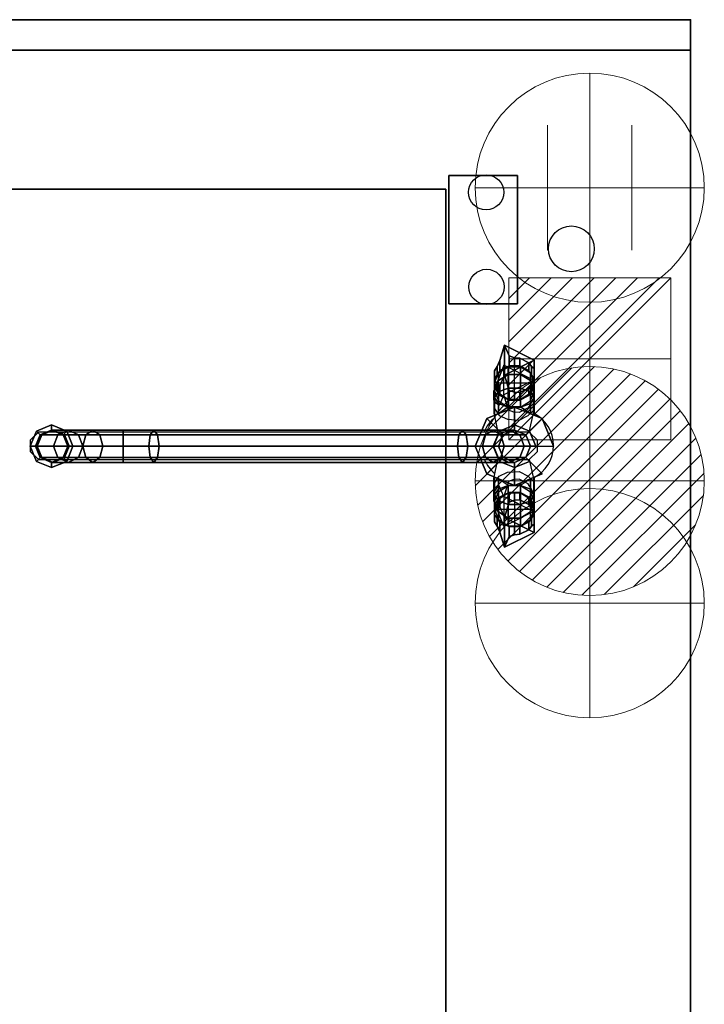
# Model space of a CAD drawing. Extents: x 0 to 1409, y -1250 to 1.
# Drawn here: x 961 to 1409, y -645 to 0 of the extents above; entities that cross this region are included whole.
import ezdxf

# ---------------------------------------------------------------- set-up
doc = ezdxf.new("R2010")
doc.units = 0
doc.header["$LTSCALE"] = 10
doc.header["$MEASUREMENT"] = 0
doc.header["$PDSIZE"] = 25
doc.linetypes.add('HIDDEN2', pattern=[0.1875, 0.125, -0.0625])
doc.layers.get('0').update_dxf_attribs({"linetype": 'CONTINUOUS'})
for name, color, linetype in [('IQ_200_2D', 1, 'CONTINUOUS'), ('IQ_200_3D', 1, 'CONTINUOUS'), ('IQ_204_2D', 7, 'CONTINUOUS'), ('IQ_INS_3D', 3, 'CONTINUOUS'), ('IQ_PLATE_2D', 30, 'CONTINUOUS')]:
    doc.layers.add(name, color=color, linetype=linetype)
for name, color, linetype, lineweight in [('IQ_CON_COLDWATER_INT', 6, 'CONTINUOUS', 15), ('IQ_CON_CONNECTION_INT', 6, 'CONTINUOUS', 15), ('IQ_CON_ELECTRICITY_INT', 6, 'CONTINUOUS', 15), ('IQ_CON_HOTWATER_INT', 6, 'CONTINUOUS', 15)]:
    doc.layers.add(name, color=color, linetype=linetype, lineweight=lineweight)

# ---------------------------------------------------------------- blocks, each defined once
blk = doc.blocks.new('*X0')
at = {"color": 0}
for p, q in [((134.076, 2208.727), (141.893, 2216.545)), ((134.162, 2210.227), (140.393, 2216.459)), ((134.237, 2207.474), (143.147, 2216.384)), ((134.56, 2206.383), (144.238, 2216.061)), ((134.798, 2212.278), (138.342, 2215.822)), ((135.008, 2205.417), (145.203, 2215.612)), ((135.564, 2204.558), (146.062, 2215.057)), ((136.217, 2203.797), (146.823, 2214.403)), ((136.965, 2203.131), (147.489, 2213.655)), ((137.81, 2202.562), (148.059, 2212.811)), ((138.76, 2202.097), (148.523, 2211.861)), ((139.832, 2201.755), (148.865, 2210.788)), ((141.06, 2201.569), (149.052, 2209.561)), ((142.517, 2201.612), (149.009, 2208.104)), ((144.444, 2202.124), (148.496, 2206.177))]:
    blk.add_line(p, q, dxfattribs=at)
blk = doc.blocks.new('hotwater')
for p, q in [((0, 0, -3), (0, 0, -3)), ((3, 0), (3, 0))]:
    blk.add_line(p, q)
blk.add_circle((0, 0), 3)
at = {"extrusion": (-1, 0, 0)}
blk.add_circle((0, 0), 3, dxfattribs=at)
at = {"extrusion": (0, -1, 0)}
blk.add_circle((0, 0), 3, dxfattribs=at)
blk.add_point((0, 0))
blk.add_point((0, 0))
at = {"xscale": 0.4000000000000909, "yscale": 0.4000000000000909, "zscale": 0.4000000000000909}
blk.add_blockref('*X0', (-56.628, -883.621), dxfattribs=at)
at = {"extrusion": (-1, 0, 0), "xscale": 0.3999999999999773, "yscale": 0.3999999999999773, "zscale": 0.3999999999999773}
blk.add_blockref('*X0', (-56.628, -883.621), dxfattribs=at)
at = {"extrusion": (0, -1, 0), "xscale": 0.4000000000000909, "yscale": 0.4000000000000909, "zscale": 0.4000000000000909}
blk.add_blockref('*X0', (-56.628, -883.621), dxfattribs=at)
blk = doc.blocks.new('coldwater')
blk.add_circle((0, 0), 3)
at = {"extrusion": (-1, 0, 0)}
blk.add_circle((0, 0), 3, dxfattribs=at)
at = {"extrusion": (0, -1, 0)}
blk.add_circle((0, 0), 3, dxfattribs=at)
blk = doc.blocks.new('*X3')
at = {"color": 0}
for p, q in [((286.774344, 2204.447934), (296.618251, 2214.291842)), ((286.774344, 2205.862148), (295.204037, 2214.291842)), ((286.774344, 2207.276361), (293.789824, 2214.291842)), ((286.774344, 2208.690575), (292.37561, 2214.291842)), ((286.774344, 2210.104788), (290.961397, 2214.291842)), ((286.774344, 2211.519002), (289.547183, 2214.291842)), ((286.774344, 2212.933216), (288.13297, 2214.291842))]:
    blk.add_line(p, q, dxfattribs=at)
blk = doc.blocks.new('electricity')
for p, q in [((2.121, 2.121), (-2.121, 2.121)), ((-2.121, 2.121), (-2.121, -2.121)), ((-2.121, -2.121), (2.121, 2.121)), ((2.121, -2.121), (2.121, 2.121)), ((-2.121, -2.121), (2.121, -2.121))]:
    blk.add_line(p, q)
at = {"extrusion": (-1, 0, 0)}
for p, q in [((0, -2.121, 2.121), (0, 2.121, 2.121)), ((0, 2.121, -2.121), (0, -2.121, -2.121)), ((0, 2.121, 2.121), (0, 2.121, -2.121)), ((0, 2.121, -2.121), (0, -2.121, 2.121)), ((0, -2.121, -2.121), (0, -2.121, 2.121))]:
    blk.add_line(p, q, dxfattribs=at)
at = {"extrusion": (0, -1, 0)}
for p, q in [((2.121, 0, 2.121), (-2.121, 0, 2.121)), ((-2.121, 0, -2.121), (2.121, 0, -2.121)), ((-2.121, 0, 2.121), (-2.121, 0, -2.121)), ((-2.121, 0, -2.121), (2.121, 0, 2.121)), ((2.121, 0, -2.121), (2.121, 0, 2.121))]:
    blk.add_line(p, q, dxfattribs=at)
at = {"xscale": 0.4000000000000909, "yscale": 0.4000000000000909, "zscale": 0.4000000000000909}
blk.add_blockref('*X3', (-116.831, -883.595), dxfattribs=at)
at = {"extrusion": (-1, 0, 0), "xscale": 0.3999999999999773, "yscale": 0.3999999999999773, "zscale": 0.3999999999999773}
blk.add_blockref('*X3', (-116.831, -883.595), dxfattribs=at)
at = {"extrusion": (0, -1, 0), "xscale": 0.4000000000000909, "yscale": 0.4000000000000909, "zscale": 0.4000000000000909}
blk.add_blockref('*X3', (-116.831, -883.595), dxfattribs=at)
blk = doc.blocks.new('connection')
for p, q in [((-1.106, 1.636), (-1.106, -1.636)), ((1.106, 1.636), (1.106, -1.636)), ((-1.106, 0), (1.106, 0))]:
    blk.add_line(p, q)
at = {"extrusion": (-1, 0, 0)}
for p, q in [((0, 1.106, 1.636), (0, 1.106, -1.636)), ((0, 1.106), (0, -1.106)), ((0, -1.106, 1.636), (0, -1.106, -1.636))]:
    blk.add_line(p, q, dxfattribs=at)
at = {"extrusion": (0, -1, 0)}
for p, q in [((-1.106, 0, 1.636), (-1.106, 0, -1.636)), ((-1.106, 0), (1.106, 0)), ((1.106, 0, 1.636), (1.106, 0, -1.636))]:
    blk.add_line(p, q, dxfattribs=at)
blk.add_circle((0, 0), 3)
at = {"extrusion": (-1, 0, 0)}
blk.add_circle((0, 0), 3, dxfattribs=at)
at = {"extrusion": (0, -1, 0)}
blk.add_circle((0, 0), 3, dxfattribs=at)

msp = doc.modelspace()

# ---------------------------------------------------------------- linework, layer by layer
at = {"layer": 'IQ_200_2D'}
for p, q in [((1400, 0), (0, 0)), ((1400, -900), (1400, 0))]:
    msp.add_line(p, q, dxfattribs=at)
at = {"layer": 'IQ_200_3D', "extrusion": (-8.6333e-08, 0.5, 0.866025)}
for p, q in [((1288.22, -226.63, 964.11), (1281.25, -226.63, 964.11)), ((1297.74, -237.89, 970.61), (1271.74, -237.89, 970.61)), ((1271.74, -240.91, 972.35), (1275.22, -246.13, 975.37)), ((1294.25, -246.13, 975.37), (1297.74, -240.91, 972.35))]:
    msp.add_line(p, q, dxfattribs=at)
at = {"layer": 'IQ_200_3D', "extrusion": (8.6333e-08, -0.5, 0.866025)}
for p, q in [((1271.74, -317.64, 972.35), (1275.22, -312.42, 975.37)), ((1294.25, -312.42, 975.37), (1297.74, -317.64, 972.35)), ((1297.74, -320.66, 970.61), (1271.74, -320.66, 970.61)), ((1288.22, -331.92, 964.11), (1281.25, -331.92, 964.11))]:
    msp.add_line(p, q, dxfattribs=at)
at = {"layer": 'IQ_200_3D', "extrusion": (-1.72666e-07, 1, 0), "elevation": -279.28}
msp.add_lwpolyline([(-981.83, 1128.48), (-981.83, 1156.48), (-982.79, 1176.07), (-992.62, 1193.48), (-1008.75, 1205.75), (-1028.74, 1210.97), (-1048.73, 1208.02), (-1250.81, 1104.96), (-1270.88, 1093.13), (-1281.1, 1075.64), (-1284.74, 1056.34), (-1284.74, 1036.59), (-1284.74, 1009.47), (-1284.74, 900.07)], dxfattribs=at)
at = {"layer": 'IQ_200_3D'}
for points in [[(1284.74, -248.6, 976.79), (1284.74, -227.19, 964.43)], [(1295.26, -279.28, 1036.48), (1298.7, -279.28, 1030.49), (1298.7, -279.28, 1010.49), (1295.26, -279.28, 1004.49), (1310.39, -279.28, 973.07), (1310.39, -279.28, 900.07)], [(1284.74, -309.95, 976.79), (1284.74, -331.37, 964.43)]]:
    msp.add_polyline3d(points, dxfattribs=at)
for points in [[(0, 0, 900), (0, 0, 860), (1400, 0, 860), (1400, 0, 900)], [(0, -900, 900), (1400, -900, 900), (1400, 0, 900), (0, 0, 900)], [(1400, -900, 900), (1400, -900, 860), (1400, 0, 860), (1400, 0, 900)], [(0, -20, 200), (1400, -20, 200), (1400, -20, 860), (0, -20, 860)], [(1400, -880, 200), (1400, -20, 200), (1400, -20, 860), (1400, -880, 860)], [(1241.72, -186.01, 1012.5), (1241.72, -102.01, 1012.5), (1286.72, -102.01, 1012.5), (1286.72, -186.01, 1012.5)], [(67.12, -110.9, 900), (67.12, -900, 900), (1239.92, -900, 900), (1239.92, -110.9, 900)], [(1239.92, -110.9, 1043.12), (1239.92, -900, 1043.12), (67.12, -900, 1043.12), (67.12, -110.9, 1043.12)], [(1239.92, -110.9, 1043.12), (1239.92, -110.9, 900), (67.12, -110.9, 900), (67.12, -110.9, 1043.12)], [(1239.92, -110.9, 900), (1239.92, -900, 900), (1239.92, -900, 1043.12), (1239.92, -110.9, 1043.12)], [(1278.24, -232.64, 1002.22), (1297.74, -222.89, 996.59), (1278.24, -213.14, 990.96)], [(1275.22, -229.65, 965.85), (1273.48, -232.26, 967.36), (1273.48, -227.01, 976.45), (1275.22, -223.15, 977.11)], [(1284.74, -221.38, 973.2), (1284.74, -226.63, 964.11), (1281.25, -226.63, 964.11), (1281.25, -220.13, 975.37)], [(1288.22, -221.63, 972.77), (1288.22, -226.63, 964.11), (1284.74, -226.63, 964.11), (1284.74, -221.38, 973.2)], [(1294.25, -229.65, 965.85), (1288.22, -226.63, 964.11), (1288.22, -221.63, 972.77), (1294.25, -224.65, 974.51)], [(1296, -232.26, 967.36), (1294.25, -229.65, 965.85), (1294.25, -224.65, 974.51), (1296, -227.01, 976.45)], [(1273.48, -232.26, 967.36), (1271.74, -234.88, 968.87), (1271.74, -229.88, 977.53), (1273.48, -227.01, 976.45)], [(1271.74, -234.88, 968.87), (1271.74, -240.91, 972.35), (1271.74, -235.91, 981.01), (1271.74, -229.88, 977.53)], [(1274.22, -236.28, 958.13), (1271.74, -242.89, 961.95), (1271.74, -237.89, 970.61), (1274.22, -231.28, 966.79)], [(1280.72, -232.19, 955.77), (1274.22, -236.28, 958.13), (1274.22, -231.28, 966.79), (1280.72, -227.19, 964.43)], [(1288.76, -232.19, 955.77), (1280.72, -232.19, 955.77), (1280.72, -227.19, 964.43), (1288.76, -227.19, 964.43)], [(1295.26, -236.28, 958.13), (1288.76, -232.19, 955.77), (1288.76, -227.19, 964.43), (1295.26, -231.28, 966.79)], [(1297.74, -242.89, 961.95), (1295.26, -236.28, 958.13), (1295.26, -231.28, 966.79), (1297.74, -237.89, 970.61)], [(1297.74, -234.88, 968.87), (1296, -232.26, 967.36), (1296, -227.01, 976.45), (1297.74, -228.38, 980.12)], [(1271.74, -235.91, 981.01), (1271.74, -240.91, 972.35), (1273.48, -243.52, 973.86), (1273.48, -238.27, 982.95)], [(1271.74, -247.42, 957.4), (1274.22, -243.59, 950.79), (1274.22, -236.28, 958.12), (1271.74, -242.9, 961.93)], [(1271.74, -242.89, 961.95), (1274.22, -249.51, 965.77), (1274.22, -244.51, 974.43), (1271.74, -237.89, 970.61)], [(1273.48, -238.27, 982.95), (1273.48, -243.52, 973.86), (1275.22, -246.13, 975.37), (1275.22, -239.63, 986.62)], [(1280.72, -241.22, 946.7), (1274.22, -243.59, 950.79), (1274.22, -236.28, 958.12), (1280.72, -232.19, 955.77)], [(1288.76, -241.22, 946.7), (1280.72, -241.22, 946.7), (1280.72, -232.19, 955.77), (1288.76, -232.19, 955.77)], [(1295.26, -243.59, 950.79), (1288.76, -241.22, 946.7), (1288.76, -232.19, 955.77), (1295.26, -236.28, 958.12)], [(1294.25, -241.13, 984.03), (1294.25, -246.13, 975.37), (1296, -243.52, 973.86), (1296, -238.27, 982.95)], [(1297.74, -247.42, 957.4), (1297.74, -242.9, 961.93), (1295.26, -236.28, 958.12), (1295.26, -243.59, 950.79)], [(1295.26, -249.51, 965.77), (1297.74, -242.89, 961.95), (1297.74, -237.89, 970.61), (1295.26, -244.51, 974.43)], [(1296, -238.27, 982.95), (1296, -243.52, 973.86), (1297.74, -240.91, 972.35), (1297.74, -234.41, 983.61)], [(1274.22, -251.25, 964.02), (1271.74, -247.42, 957.4), (1271.74, -242.9, 961.93), (1274.22, -249.52, 965.75)], [(1271.74, -259.01, 955.74), (1274.22, -257.94, 948.1), (1274.22, -243.57, 950.8), (1271.74, -247.41, 957.41)], [(1280.72, -253.55, 943.37), (1274.22, -257.94, 948.1), (1274.22, -243.57, 950.8), (1280.72, -241.2, 946.72)], [(1274.22, -249.51, 965.77), (1280.72, -253.6, 968.13), (1280.72, -248.6, 976.79), (1274.22, -244.51, 974.43)], [(1288.76, -253.55, 943.37), (1280.72, -253.55, 943.37), (1280.72, -241.2, 946.72), (1288.76, -241.2, 946.72)], [(1281.25, -249.15, 977.11), (1284.74, -249.15, 977.11), (1284.74, -243.9, 986.2), (1281.25, -242.65, 988.37)], [(1284.74, -249.15, 977.11), (1288.22, -249.15, 977.11), (1288.22, -244.15, 985.77), (1284.74, -243.9, 986.2)], [(1288.22, -249.15, 977.11), (1294.25, -246.13, 975.37), (1294.25, -241.13, 984.03), (1288.22, -244.15, 985.77)], [(1295.26, -257.96, 948.1), (1288.76, -253.55, 943.37), (1288.76, -241.2, 946.72), (1295.26, -243.57, 950.8)], [(1288.76, -253.6, 968.13), (1295.26, -249.51, 965.77), (1295.26, -244.51, 974.43), (1288.76, -248.6, 976.79)], [(1295.26, -251.25, 964.02), (1295.26, -249.52, 965.75), (1297.74, -242.9, 961.93), (1297.74, -247.42, 957.4)], [(1297.74, -259, 955.74), (1297.74, -247.41, 957.41), (1295.26, -243.57, 950.8), (1295.26, -257.96, 948.1)], [(1274.22, -257.98, 963.38), (1271.74, -259.01, 955.74), (1271.74, -247.41, 957.41), (1274.22, -251.24, 964.02)], [(1280.72, -253.62, 968.1), (1274.22, -251.25, 964.02), (1274.22, -249.52, 965.75)], [(1280.72, -253.62, 968.1), (1274.22, -257.98, 963.38), (1274.22, -251.24, 964.02)], [(1280.72, -253.6, 968.13), (1288.76, -253.6, 968.13), (1288.76, -248.6, 976.79), (1280.72, -248.6, 976.79)], [(1288.76, -253.62, 968.1), (1295.26, -249.52, 965.75), (1295.26, -251.25, 964.02), (1288.76, -253.62, 968.1)], [(1288.76, -253.62, 968.1), (1295.26, -251.24, 964.02), (1295.26, -258, 963.38), (1288.76, -253.62, 968.1)], [(1295.26, -258, 963.38), (1295.26, -251.24, 964.02), (1297.74, -247.41, 957.41), (1297.74, -259, 955.74)], [(967.88, -279.28, 1156.41), (967.88, -279.28, 1138.41), (971.97, -269.41, 1138.41), (971.97, -269.41, 1156.41)], [(971.31, -279.27, 1156.41), (967.88, -279.28, 1156.41), (971.97, -269.41, 1156.41), (974.4, -271.83, 1156.41)], [(967.88, -279.28, 1138.41), (971.32, -279.28, 1128.41), (974.4, -271.84, 1128.41), (971.97, -269.41, 1138.41)], [(971.97, -269.41, 1156.41), (971.97, -269.41, 1138.41), (981.84, -265.32, 1138.41), (981.84, -265.32, 1156.41)], [(974.4, -271.84, 1156.41), (971.97, -269.41, 1156.41), (981.84, -265.32, 1156.41), (981.84, -268.76, 1156.41)], [(971.97, -269.41, 1138.41), (974.4, -271.84, 1128.41), (981.84, -268.76, 1128.41), (981.84, -265.32, 1138.41)], [(974.4, -271.84, 1156.41), (981.84, -268.76, 1156.41), (982.79, -268.76, 1176.07), (975.4, -271.84, 1176.93)], [(982.79, -268.76, 1176.07), (992.62, -268.76, 1193.48), (985.84, -271.84, 1196.54), (975.4, -271.84, 1176.93)], [(981.84, -265.32, 1156.41), (981.84, -265.32, 1138.41), (991.71, -269.41, 1138.41), (991.71, -269.41, 1156.41)], [(991.71, -269.41, 1156.41), (989.28, -271.84, 1156.41), (981.84, -268.76, 1156.41), (981.84, -265.32, 1156.41)], [(981.84, -265.32, 1138.41), (981.84, -268.76, 1128.41), (989.28, -271.84, 1128.41), (991.71, -269.41, 1138.41)], [(982.79, -268.76, 1176.07), (981.84, -268.76, 1156.41), (989.28, -271.84, 1156.41), (990.18, -271.84, 1175.2)], [(990.18, -271.84, 1175.2), (999.39, -271.84, 1190.42), (992.62, -268.76, 1193.48), (982.79, -268.76, 1176.07)], [(1004.16, -271.84, 1211.6), (985.84, -271.84, 1196.54), (992.62, -268.76, 1193.48), (1008.75, -268.76, 1205.75)], [(991.71, -269.41, 1156.41), (995.8, -279.28, 1156.41), (992.36, -279.28, 1156.41), (989.28, -271.84, 1156.41)], [(991.71, -269.41, 1138.41), (989.28, -271.84, 1128.41), (992.36, -279.28, 1128.41), (995.8, -279.28, 1138.41)], [(991.71, -269.41, 1156.41), (991.71, -269.41, 1138.41), (995.8, -279.28, 1138.41), (995.8, -279.28, 1156.41)], [(1008.75, -268.76, 1205.75), (992.62, -268.76, 1193.48), (999.39, -271.84, 1190.42), (1013.33, -271.84, 1199.89)], [(1008.75, -268.76, 1205.75), (1028.74, -268.76, 1210.97), (1028.75, -271.84, 1218.41), (1004.16, -271.84, 1211.6)], [(1013.33, -271.84, 1199.89), (1028.73, -271.84, 1203.53), (1028.74, -268.76, 1210.97), (1008.75, -268.76, 1205.75)], [(1048.73, -268.76, 1208.02), (1028.74, -268.76, 1210.97), (1028.73, -271.84, 1203.53), (1046.33, -271.84, 1200.98)], [(1051.13, -271.84, 1215.05), (1028.75, -271.84, 1218.41), (1028.74, -268.76, 1210.97), (1048.73, -268.76, 1208.02)], [(1048.73, -268.76, 1208.02), (1046.33, -271.84, 1200.98), (1248.41, -271.84, 1097.92), (1250.81, -268.76, 1104.96)], [(1051.13, -271.84, 1215.05), (1048.73, -268.76, 1208.02), (1250.81, -268.76, 1104.96), (1253.21, -271.84, 1112)], [(1248.41, -271.84, 1097.92), (1265.84, -271.84, 1087.66), (1270.88, -268.76, 1093.13), (1250.81, -268.76, 1104.96)], [(1253.21, -271.84, 1112), (1250.81, -268.76, 1104.96), (1270.88, -268.76, 1093.13), (1275.92, -271.84, 1098.59)], [(1265.84, -271.84, 1087.66), (1274.03, -271.84, 1073.34), (1281.1, -268.76, 1075.64), (1270.88, -268.76, 1093.13)], [(1270.88, -268.76, 1093.13), (1281.1, -268.76, 1075.64), (1288.17, -271.84, 1077.95), (1275.92, -271.84, 1098.59)], [(1274.03, -271.84, 1073.34), (1277.3, -271.84, 1056.33), (1284.74, -268.76, 1056.34), (1281.1, -268.76, 1075.64)], [(1277.3, -271.84, 1056.33), (1277.3, -271.84, 1036.48), (1284.74, -268.76, 1036.48), (1284.74, -268.76, 1056.34)], [(1281.1, -268.76, 1075.64), (1284.74, -268.76, 1056.34), (1292.18, -271.84, 1056.35), (1288.17, -271.84, 1077.95)], [(1284.74, -268.76, 1056.34), (1284.74, -268.76, 1036.48), (1292.18, -271.85, 1036.48), (1292.18, -271.84, 1056.35)], [(971.32, -279.27, 1156.41), (974.4, -271.83, 1156.41), (975.4, -271.84, 1176.93), (972.35, -279.28, 1177.29)], [(972.35, -279.28, 1177.29), (975.4, -271.84, 1176.93), (985.84, -271.84, 1196.54), (983.03, -279.28, 1197.81)], [(983.03, -279.28, 1197.81), (985.84, -271.84, 1196.54), (1004.16, -271.84, 1211.6), (1002.26, -279.28, 1214.03)], [(989.28, -271.84, 1156.41), (992.35, -279.28, 1156.41), (993.24, -279.28, 1174.84), (990.18, -271.84, 1175.2)], [(990.18, -271.84, 1175.2), (993.24, -279.28, 1174.84), (1002.2, -279.28, 1189.16), (999.39, -271.84, 1190.42)], [(1013.33, -271.84, 1199.89), (999.39, -271.84, 1190.42), (1002.2, -279.28, 1189.16), (1015.23, -279.28, 1197.46)], [(1004.16, -271.84, 1211.6), (1028.75, -271.84, 1218.41), (1028.75, -279.28, 1221.49), (1002.26, -279.28, 1214.03)], [(1015.23, -279.28, 1197.46), (1028.73, -279.28, 1200.45), (1028.73, -271.84, 1203.53), (1013.33, -271.84, 1199.89)], [(1046.33, -271.84, 1200.98), (1028.73, -271.84, 1203.53), (1028.73, -279.28, 1200.45), (1045.34, -279.28, 1198.06)], [(1052.13, -279.28, 1217.97), (1028.75, -279.28, 1221.49), (1028.75, -271.84, 1218.41), (1051.13, -271.84, 1215.05)], [(1247.41, -279.28, 1095), (1248.41, -271.84, 1097.92), (1046.33, -271.84, 1200.98), (1045.34, -279.28, 1198.06)], [(1253.21, -271.84, 1112), (1254.21, -279.28, 1114.91), (1052.13, -279.28, 1217.97), (1051.13, -271.84, 1215.05)], [(1248.41, -271.84, 1097.92), (1247.41, -279.28, 1095), (1263.75, -279.28, 1085.39), (1265.84, -271.84, 1087.66)], [(1253.21, -271.84, 1112), (1275.92, -271.84, 1098.59), (1278.01, -279.28, 1100.86), (1254.21, -279.28, 1114.91)], [(1263.75, -279.28, 1085.39), (1271.1, -279.28, 1072.38), (1274.03, -271.84, 1073.34), (1265.84, -271.84, 1087.66)], [(1271.1, -279.28, 1072.38), (1274.22, -279.28, 1056.32), (1277.3, -271.84, 1056.33), (1274.03, -271.84, 1073.34)], [(1274.22, -279.28, 1056.32), (1274.21, -279.27, 1036.48), (1277.3, -271.84, 1036.48), (1277.3, -271.84, 1056.33)], [(1288.17, -271.84, 1077.95), (1275.92, -271.84, 1098.59), (1288.17, -271.84, 1077.95), (1291.1, -279.28, 1078.9)], [(1275.92, -271.84, 1098.59), (1288.17, -271.84, 1077.95), (1291.1, -279.28, 1078.9), (1278.01, -279.28, 1100.86)], [(1288.17, -271.84, 1077.95), (1292.18, -271.84, 1056.35), (1295.26, -279.28, 1056.36), (1291.1, -279.28, 1078.9)], [(1292.18, -271.84, 1056.35), (1292.18, -271.85, 1036.48), (1295.26, -279.28, 1036.48), (1295.26, -279.28, 1056.36)], [(974.39, -286.71, 1156.41), (971.97, -289.15, 1156.41), (967.88, -279.28, 1156.41), (971.31, -279.27, 1156.41)], [(971.97, -289.15, 1156.41), (971.97, -289.15, 1138.41), (967.88, -279.28, 1138.41), (967.88, -279.28, 1156.41)], [(971.97, -289.15, 1138.41), (974.4, -286.71, 1128.41), (971.32, -279.28, 1128.41), (967.88, -279.28, 1138.41)], [(974.39, -286.71, 1156.41), (971.31, -279.27, 1156.41), (972.35, -279.28, 1177.29), (975.4, -286.71, 1176.93)], [(975.4, -286.71, 1176.93), (972.35, -279.28, 1177.29), (983.03, -279.28, 1197.81), (985.84, -286.71, 1196.54)], [(981.83, -279.28, 1156.48), (982.79, -279.28, 1176.07), (982.79, -279.28, 1176.07), (981.83, -279.28, 1156.48)], [(982.79, -279.28, 1176.07), (992.62, -279.28, 1193.48), (992.62, -279.28, 1193.48), (982.79, -279.28, 1176.07)], [(1004.16, -286.71, 1211.6), (985.84, -286.71, 1196.54), (983.03, -279.28, 1197.81), (1002.26, -279.28, 1214.03)], [(992.36, -279.28, 1156.41), (989.27, -286.72, 1156.41), (990.18, -286.71, 1175.2), (993.24, -279.28, 1174.84)], [(992.36, -279.28, 1156.41), (995.8, -279.28, 1156.41), (991.71, -289.15, 1156.41), (989.27, -286.72, 1156.41)], [(995.8, -279.28, 1138.41), (992.36, -279.28, 1128.41), (989.28, -286.71, 1128.41), (991.71, -289.15, 1138.41)], [(993.24, -279.28, 1174.84), (990.18, -286.71, 1175.2), (999.39, -286.71, 1190.42), (1002.2, -279.28, 1189.16)], [(995.8, -279.28, 1156.41), (995.8, -279.28, 1138.41), (991.71, -289.15, 1138.41), (991.71, -289.15, 1156.41)], [(992.62, -279.28, 1193.48), (1008.75, -279.28, 1205.75), (1008.75, -279.28, 1205.75), (992.62, -279.28, 1193.48)], [(1015.23, -279.28, 1197.46), (1002.2, -279.28, 1189.16), (999.39, -286.71, 1190.42), (1013.33, -286.71, 1199.89)], [(1002.26, -279.28, 1214.03), (1028.75, -279.28, 1221.49), (1028.75, -286.71, 1218.41), (1004.16, -286.71, 1211.6)], [(1008.75, -279.28, 1205.75), (1028.74, -279.28, 1210.97), (1028.74, -279.28, 1210.97), (1008.75, -279.28, 1205.75)], [(1015.23, -279.28, 1197.46), (1013.33, -286.71, 1199.89), (1028.73, -286.71, 1203.53), (1028.73, -279.28, 1200.45)], [(1045.34, -279.28, 1198.06), (1028.73, -279.28, 1200.45), (1028.73, -286.71, 1203.53), (1046.33, -286.71, 1200.98)], [(1028.74, -279.28, 1210.97), (1048.73, -279.28, 1208.02), (1048.73, -279.28, 1208.02), (1028.74, -279.28, 1210.97)], [(1051.13, -286.71, 1215.05), (1028.75, -286.71, 1218.41), (1028.75, -279.28, 1221.49), (1052.13, -279.28, 1217.97)], [(1248.41, -286.71, 1097.92), (1247.41, -279.28, 1095), (1045.34, -279.28, 1198.06), (1046.33, -286.71, 1200.98)], [(1048.73, -279.28, 1208.02), (1250.81, -279.28, 1104.96), (1250.81, -279.28, 1104.96), (1048.73, -279.28, 1208.02)], [(1052.13, -279.28, 1217.97), (1254.21, -279.28, 1114.91), (1253.21, -286.71, 1112), (1051.13, -286.71, 1215.05)], [(1247.41, -279.28, 1095), (1248.41, -286.71, 1097.92), (1265.84, -286.71, 1087.66), (1263.75, -279.28, 1085.39)], [(1250.81, -279.28, 1104.96), (1270.88, -279.28, 1093.13), (1270.88, -279.28, 1093.13), (1250.81, -279.28, 1104.96)], [(1254.21, -279.28, 1114.91), (1278.01, -279.28, 1100.86), (1275.92, -286.71, 1098.59), (1253.21, -286.71, 1112)], [(1265.84, -286.71, 1087.66), (1274.03, -286.71, 1073.34), (1271.1, -279.28, 1072.38), (1263.75, -279.28, 1085.39)], [(1270.88, -279.28, 1093.13), (1281.1, -279.28, 1075.64), (1281.1, -279.28, 1075.64), (1270.88, -279.28, 1093.13)], [(1274.03, -286.71, 1073.34), (1277.3, -286.71, 1056.33), (1274.22, -279.28, 1056.32), (1271.1, -279.28, 1072.38)], [(1277.3, -286.71, 1056.33), (1277.29, -286.71, 1036.48), (1274.21, -279.27, 1036.48), (1274.22, -279.28, 1056.32)], [(1275.92, -286.71, 1098.59), (1278.01, -279.28, 1100.86), (1291.1, -279.28, 1078.9), (1288.17, -286.71, 1077.95)], [(1281.1, -279.28, 1075.64), (1284.74, -279.28, 1056.34), (1284.74, -279.28, 1056.34), (1281.1, -279.28, 1075.64)], [(1284.74, -279.28, 1056.34), (1284.74, -279.28, 1036.59), (1284.74, -279.28, 1036.59), (1284.74, -279.28, 1056.34)], [(1291.1, -279.28, 1078.9), (1295.26, -279.28, 1056.36), (1292.18, -286.71, 1056.35), (1288.17, -286.71, 1077.95)], [(1295.26, -279.28, 1056.36), (1295.26, -279.28, 1036.48), (1292.17, -286.72, 1036.48), (1292.18, -286.71, 1056.35)], [(981.83, -289.8, 1156.41), (981.84, -293.24, 1156.41), (971.97, -289.15, 1156.41), (974.39, -286.71, 1156.41)], [(981.84, -293.24, 1138.41), (981.84, -289.79, 1128.41), (974.4, -286.71, 1128.41), (971.97, -289.15, 1138.41)], [(981.84, -293.24, 1156.41), (981.84, -293.24, 1138.41), (971.97, -289.15, 1138.41), (971.97, -289.15, 1156.41)], [(981.83, -289.79, 1156.41), (974.39, -286.71, 1156.41), (975.4, -286.71, 1176.93), (982.79, -289.79, 1176.07)], [(982.79, -289.79, 1176.07), (975.4, -286.71, 1176.93), (985.84, -286.71, 1196.54), (992.62, -289.79, 1193.48)], [(989.27, -286.72, 1156.41), (981.83, -289.8, 1156.41), (982.79, -289.79, 1176.07), (990.18, -286.71, 1175.2)], [(989.27, -286.72, 1156.41), (991.71, -289.15, 1156.41), (981.84, -293.24, 1156.41), (981.83, -289.8, 1156.41)], [(991.71, -289.15, 1138.41), (989.28, -286.71, 1128.41), (981.84, -289.79, 1128.41), (981.84, -293.24, 1138.41)], [(991.71, -289.15, 1156.41), (991.71, -289.15, 1138.41), (981.84, -293.24, 1138.41), (981.84, -293.24, 1156.41)], [(990.18, -286.71, 1175.2), (982.79, -289.79, 1176.07), (992.62, -289.79, 1193.48), (999.39, -286.71, 1190.42)], [(1008.75, -289.79, 1205.75), (992.62, -289.79, 1193.48), (985.84, -286.71, 1196.54), (1004.16, -286.71, 1211.6)], [(1013.33, -286.71, 1199.89), (999.39, -286.71, 1190.42), (992.62, -289.79, 1193.48), (1008.75, -289.79, 1205.75)], [(1008.75, -289.79, 1205.75), (1004.16, -286.71, 1211.6), (1028.75, -286.71, 1218.41), (1028.74, -289.79, 1210.97)], [(1013.33, -286.71, 1199.89), (1008.75, -289.79, 1205.75), (1028.74, -289.79, 1210.97), (1028.73, -286.71, 1203.53)], [(1046.33, -286.71, 1200.98), (1028.73, -286.71, 1203.53), (1028.74, -289.79, 1210.97), (1048.73, -289.79, 1208.02)], [(1048.73, -289.79, 1208.02), (1028.74, -289.79, 1210.97), (1028.75, -286.71, 1218.41), (1051.13, -286.71, 1215.05)], [(1048.73, -289.79, 1208.02), (1250.81, -289.8, 1104.96), (1248.41, -286.71, 1097.92), (1046.33, -286.71, 1200.98)], [(1051.13, -286.71, 1215.05), (1253.21, -286.71, 1112), (1250.81, -289.8, 1104.96), (1048.73, -289.79, 1208.02)], [(1248.41, -286.71, 1097.92), (1250.81, -289.8, 1104.96), (1270.88, -289.8, 1093.13), (1265.84, -286.71, 1087.66)], [(1270.88, -289.8, 1093.13), (1250.81, -289.8, 1104.96), (1253.21, -286.71, 1112), (1275.92, -286.71, 1098.59)], [(1270.88, -289.8, 1093.13), (1281.1, -289.8, 1075.64), (1274.03, -286.71, 1073.34), (1265.84, -286.71, 1087.66)], [(1275.92, -286.71, 1098.59), (1288.17, -286.71, 1077.95), (1281.1, -289.8, 1075.64), (1270.88, -289.8, 1093.13)], [(1281.1, -289.8, 1075.64), (1284.74, -289.8, 1056.34), (1277.3, -286.71, 1056.33), (1274.03, -286.71, 1073.34)], [(1284.74, -289.8, 1056.34), (1284.73, -289.8, 1036.48), (1277.29, -286.71, 1036.48), (1277.3, -286.71, 1056.33)], [(1288.17, -286.71, 1077.95), (1292.18, -286.71, 1056.35), (1284.74, -289.8, 1056.34), (1281.1, -289.8, 1075.64)], [(1292.18, -286.71, 1056.35), (1292.17, -286.72, 1036.48), (1284.73, -289.8, 1036.48), (1284.74, -289.8, 1056.34)], [(1271.74, -299.54, 955.74), (1274.22, -300.61, 948.1), (1274.22, -314.98, 950.8), (1271.74, -311.15, 957.41)], [(1274.22, -300.57, 963.38), (1271.74, -299.54, 955.74), (1271.74, -311.15, 957.41), (1274.22, -307.31, 964.02)], [(1280.72, -304.94, 968.1), (1274.22, -300.57, 963.38), (1274.22, -307.31, 964.02)], [(1280.72, -305, 943.37), (1274.22, -300.61, 948.1), (1274.22, -314.98, 950.8), (1280.72, -317.36, 946.72)], [(1288.76, -304.94, 968.1), (1295.26, -307.31, 964.02), (1295.26, -300.55, 963.38), (1288.76, -304.94, 968.1)], [(1295.26, -300.59, 948.1), (1288.76, -305, 943.37), (1288.76, -317.36, 946.72), (1295.26, -314.98, 950.8)], [(1297.74, -299.56, 955.74), (1297.74, -311.15, 957.41), (1295.26, -314.98, 950.8), (1295.26, -300.59, 948.1)], [(1295.26, -300.55, 963.38), (1295.26, -307.31, 964.02), (1297.74, -311.15, 957.41), (1297.74, -299.56, 955.74)], [(1274.22, -307.3, 964.02), (1271.74, -311.13, 957.4), (1271.74, -315.65, 961.93), (1274.22, -309.03, 965.75)], [(1271.74, -315.66, 961.95), (1274.22, -309.04, 965.77), (1274.22, -314.04, 974.43), (1271.74, -320.66, 970.61)], [(1280.72, -304.94, 968.1), (1274.22, -307.3, 964.02), (1274.22, -309.03, 965.75)], [(1274.22, -309.04, 965.77), (1280.72, -304.95, 968.13), (1280.72, -309.95, 976.79), (1274.22, -314.04, 974.43)], [(1280.72, -304.95, 968.13), (1288.76, -304.95, 968.13), (1288.76, -309.95, 976.79), (1280.72, -309.95, 976.79)], [(1288.76, -305, 943.37), (1280.72, -305, 943.37), (1280.72, -317.36, 946.72), (1288.76, -317.36, 946.72)], [(1281.25, -309.4, 977.11), (1284.74, -309.4, 977.11), (1284.74, -314.65, 986.2), (1281.25, -315.9, 988.37)], [(1284.74, -309.4, 977.11), (1288.22, -309.4, 977.11), (1288.22, -314.4, 985.77), (1284.74, -314.65, 986.2)], [(1288.22, -309.4, 977.11), (1294.25, -312.42, 975.37), (1294.25, -317.42, 984.03), (1288.22, -314.4, 985.77)], [(1288.76, -304.94, 968.1), (1295.26, -309.03, 965.75), (1295.26, -307.3, 964.02), (1288.76, -304.94, 968.1)], [(1288.76, -304.95, 968.13), (1295.26, -309.04, 965.77), (1295.26, -314.04, 974.43), (1288.76, -309.95, 976.79)], [(1295.26, -307.3, 964.02), (1295.26, -309.03, 965.75), (1297.74, -315.65, 961.93), (1297.74, -311.13, 957.4)], [(1295.26, -309.04, 965.77), (1297.74, -315.66, 961.95), (1297.74, -320.66, 970.61), (1295.26, -314.04, 974.43)], [(1271.74, -311.13, 957.4), (1274.22, -314.96, 950.79), (1274.22, -322.27, 958.12), (1271.74, -315.65, 961.93)], [(1271.74, -322.64, 981.01), (1271.74, -317.64, 972.35), (1273.48, -315.03, 973.86), (1273.48, -320.28, 982.95)], [(1274.22, -322.28, 958.13), (1271.74, -315.66, 961.95), (1271.74, -320.66, 970.61), (1274.22, -327.28, 966.79)], [(1273.48, -320.28, 982.95), (1273.48, -315.03, 973.86), (1275.22, -312.42, 975.37), (1275.22, -318.92, 986.62)], [(1280.72, -317.33, 946.7), (1274.22, -314.96, 950.79), (1274.22, -322.27, 958.12), (1280.72, -326.37, 955.77)], [(1295.26, -314.96, 950.79), (1288.76, -317.33, 946.7), (1288.76, -326.37, 955.77), (1295.26, -322.27, 958.12)], [(1294.25, -317.42, 984.03), (1294.25, -312.42, 975.37), (1296, -315.03, 973.86), (1296, -320.28, 982.95)], [(1297.74, -311.13, 957.4), (1297.74, -315.65, 961.93), (1295.26, -322.27, 958.12), (1295.26, -314.96, 950.79)], [(1297.74, -315.66, 961.95), (1295.26, -322.28, 958.13), (1295.26, -327.28, 966.79), (1297.74, -320.66, 970.61)], [(1296, -320.28, 982.95), (1296, -315.03, 973.86), (1297.74, -317.64, 972.35), (1297.74, -324.14, 983.61)], [(1271.74, -323.68, 968.87), (1271.74, -317.64, 972.35), (1271.74, -322.64, 981.01), (1271.74, -328.68, 977.53)], [(1280.72, -326.37, 955.77), (1274.22, -322.28, 958.13), (1274.22, -327.28, 966.79), (1280.72, -331.37, 964.43)], [(1288.76, -317.33, 946.7), (1280.72, -317.33, 946.7), (1280.72, -326.37, 955.77), (1288.76, -326.37, 955.77)], [(1295.26, -322.28, 958.13), (1288.76, -326.37, 955.77), (1288.76, -331.37, 964.43), (1295.26, -327.28, 966.79)], [(1273.48, -326.29, 967.36), (1271.74, -323.68, 968.87), (1271.74, -328.68, 977.53), (1273.48, -331.54, 976.45)], [(1275.22, -328.9, 965.85), (1273.48, -326.29, 967.36), (1273.48, -331.54, 976.45), (1275.22, -335.4, 977.11)], [(1278.24, -325.91, 1002.22), (1297.74, -335.66, 996.59), (1278.24, -345.41, 990.96)], [(1288.76, -326.37, 955.77), (1280.72, -326.37, 955.77), (1280.72, -331.37, 964.43), (1288.76, -331.37, 964.43)], [(1296, -326.29, 967.36), (1294.25, -328.9, 965.85), (1294.25, -333.9, 974.51), (1296, -331.54, 976.45)], [(1297.74, -323.68, 968.87), (1296, -326.29, 967.36), (1296, -331.54, 976.45), (1297.74, -330.18, 980.12)], [(1284.74, -337.17, 973.2), (1284.74, -331.92, 964.11), (1281.25, -331.92, 964.11), (1281.25, -338.42, 975.37)], [(1288.22, -336.92, 972.77), (1288.22, -331.92, 964.11), (1284.74, -331.92, 964.11), (1284.74, -337.17, 973.2)], [(1294.25, -328.9, 965.85), (1288.22, -331.92, 964.11), (1288.22, -336.92, 972.77), (1294.25, -333.9, 974.51)]]:
    msp.add_3dface(points, dxfattribs=at)
at = {"layer": 'IQ_200_3D', "linetype": 'HIDDEN2', "ltscale": 5}
for points in [[(1241.72, -102.01, 1012.5), (1286.72, -102.01, 1012.5), (1286.72, -102.01, 900), (1241.72, -102.01, 900)], [(1241.72, -186.01, 900), (1241.72, -102.01, 900), (1241.72, -102.01, 1012.5), (1241.72, -186.01, 1012.5)], [(1286.72, -186.01, 900), (1286.72, -102.01, 900), (1286.72, -102.01, 1012.5), (1286.72, -186.01, 1012.5)], [(1241.72, -186.01, 1012.5), (1286.72, -186.01, 1012.5), (1286.72, -186.01, 900), (1241.72, -186.01, 900)]]:
    msp.add_3dface(points, dxfattribs=at)
at = {"layer": 'IQ_200_3D'}
for points, invisible_edges in [([(1275.22, -223.15, 977.11), (1275.22, -239.63, 986.62), (1278.24, -232.64, 1002.22), (1278.24, -213.14, 990.96)], 1), ([(1281.25, -220.13, 975.37), (1275.22, -223.15, 977.11), (1278.24, -213.14, 990.96)], 1), ([(1297.74, -228.38, 980.12), (1281.25, -220.13, 975.37), (1278.24, -213.14, 990.96), (1297.74, -222.89, 996.59)], 1), ([(1275.22, -223.15, 977.11), (1273.48, -227.01, 976.45), (1273.48, -238.27, 982.95), (1275.22, -239.63, 986.62)], 10), ([(1281.25, -226.63, 964.11), (1275.22, -229.65, 965.85), (1275.22, -223.15, 977.11), (1281.25, -220.13, 975.37)], 4), ([(1281.25, -242.65, 988.37), (1297.74, -234.41, 983.61), (1297.74, -222.89, 996.59), (1278.24, -232.64, 1002.22)], 1), ([(1297.74, -228.38, 980.12), (1296, -227.01, 976.45), (1284.74, -221.38, 973.2), (1281.25, -220.13, 975.37)], 10), ([(1294.25, -224.65, 974.51), (1288.22, -221.63, 972.77), (1284.74, -221.38, 973.2), (1296, -227.01, 976.45)], 4), ([(1297.74, -234.41, 983.61), (1297.74, -228.38, 980.12), (1297.74, -222.89, 996.59)], 1), ([(1271.74, -229.88, 977.53), (1271.74, -235.91, 981.01), (1273.48, -238.27, 982.95), (1273.48, -227.01, 976.45)], 4), ([(1297.74, -240.91, 972.35), (1297.74, -234.88, 968.87), (1297.74, -228.38, 980.12), (1297.74, -234.41, 983.61)], 4), ([(1275.22, -239.63, 986.62), (1281.25, -242.65, 988.37), (1278.24, -232.64, 1002.22)], 1), ([(1281.25, -242.65, 988.37), (1284.74, -243.9, 986.2), (1296, -238.27, 982.95), (1297.74, -234.41, 983.61)], 10), ([(1288.22, -244.15, 985.77), (1294.25, -241.13, 984.03), (1296, -238.27, 982.95), (1284.74, -243.9, 986.2)], 4), ([(1275.22, -246.13, 975.37), (1281.25, -249.15, 977.11), (1281.25, -242.65, 988.37), (1275.22, -239.63, 986.62)], 4), ([(1275.22, -312.42, 975.37), (1281.25, -309.4, 977.11), (1281.25, -315.9, 988.37), (1275.22, -318.92, 986.62)], 4), ([(1281.25, -315.9, 988.37), (1284.74, -314.65, 986.2), (1296, -320.28, 982.95), (1297.74, -324.14, 983.61)], 10), ([(1288.22, -314.4, 985.77), (1294.25, -317.42, 984.03), (1296, -320.28, 982.95), (1284.74, -314.65, 986.2)], 4), ([(1271.74, -328.68, 977.53), (1271.74, -322.64, 981.01), (1273.48, -320.28, 982.95), (1273.48, -331.54, 976.45)], 4), ([(1275.22, -335.4, 977.11), (1273.48, -331.54, 976.45), (1273.48, -320.28, 982.95), (1275.22, -318.92, 986.62)], 10), ([(1275.22, -318.92, 986.62), (1281.25, -315.9, 988.37), (1278.24, -325.91, 1002.22)], 1), ([(1275.22, -335.4, 977.11), (1275.22, -318.92, 986.62), (1278.24, -325.91, 1002.22), (1278.24, -345.41, 990.96)], 1), ([(1281.25, -315.9, 988.37), (1297.74, -324.14, 983.61), (1297.74, -335.66, 996.59), (1278.24, -325.91, 1002.22)], 1), ([(1297.74, -317.64, 972.35), (1297.74, -323.68, 968.87), (1297.74, -330.18, 980.12), (1297.74, -324.14, 983.61)], 4), ([(1297.74, -324.14, 983.61), (1297.74, -330.18, 980.12), (1297.74, -335.66, 996.59)], 1), ([(1281.25, -331.92, 964.11), (1275.22, -328.9, 965.85), (1275.22, -335.4, 977.11), (1281.25, -338.42, 975.37)], 4), ([(1297.74, -330.18, 980.12), (1281.25, -338.42, 975.37), (1278.24, -345.41, 990.96), (1297.74, -335.66, 996.59)], 1), ([(1297.74, -330.18, 980.12), (1296, -331.54, 976.45), (1284.74, -337.17, 973.2), (1281.25, -338.42, 975.37)], 10), ([(1294.25, -333.9, 974.51), (1288.22, -336.92, 972.77), (1284.74, -337.17, 973.2), (1296, -331.54, 976.45)], 4), ([(1281.25, -338.42, 975.37), (1275.22, -335.4, 977.11), (1278.24, -345.41, 990.96)], 1)]:
    msp.add_3dface(points, dxfattribs=dict(at, invisible_edges=invisible_edges))
at = {"layer": 'IQ_204_2D'}
for p, q in [((1286.71, -102.01), (1241.71, -102.01)), ((1241.71, -102.01), (1241.71, -186.01)), ((1241.71, -186.01), (1241.71, -102.01)), ((1286.71, -102.01), (1286.71, -186.01)), ((1286.71, -186.01), (1286.71, -102.01)), ((67.12, -110.9), (1239.92, -110.9)), ((1239.92, -952.5), (1239.92, -110.9)), ((1241.71, -186.01), (1286.71, -186.01)), ((1277.8, -226.14), (1271.3, -242.88)), ((1297.3, -235.89), (1277.8, -226.14)), ((1297.3, -257.55), (1297.3, -235.89)), ((1271.3, -248.91), (1271.3, -242.88)), ((1271.3, -242.88), (1271.3, -257.55)), ((1271.3, -257.55), (1273.83, -269.95)), ((1294.47, -269.95), (1297.3, -257.55)), ((1271.3, -300.35), (1273.83, -287.95)), ((1294.47, -287.95), (1297.3, -300.35)), ((1271.3, -315.03), (1271.3, -300.35)), ((1297.3, -300.35), (1297.3, -322.01)), ((1271.3, -308.99), (1271.3, -315.03)), ((1277.8, -331.76), (1271.3, -315.03)), ((1297.3, -322.01), (1277.8, -331.76))]:
    msp.add_line(p, q, dxfattribs=at)
for points in [[(1297.3, -247.88), (1295.56, -251.27), (1293.82, -254.13), (1287.78, -257.15), (1284.3, -256.9), (1280.82, -255.65), (1277.8, -245.64), (1277.8, -226.14)], [(1297.3, -235.89), (1277.8, -245.64), (1274.78, -252.63), (1273.04, -251.27), (1271.3, -248.91)], [(1271.3, -253.91), (1274.78, -259.13), (1280.28, -261.6), (1287.78, -262.15), (1293.82, -259.13), (1297.3, -255.89)], [(1271.3, -303.99), (1274.78, -298.77), (1280.28, -296.3), (1287.78, -295.75), (1293.82, -298.77), (1297.3, -302.01)], [(1297.3, -310.03), (1295.56, -306.63), (1293.82, -303.77), (1287.78, -300.75), (1284.3, -301), (1280.82, -302.25), (1277.8, -312.26), (1277.8, -331.76)], [(1297.3, -322.01), (1277.8, -312.26), (1274.78, -305.27), (1273.04, -306.63), (1271.3, -308.99)]]:
    msp.add_lwpolyline(points, dxfattribs=at)
msp.add_lwpolyline([(1294.47, -287.95), (1299.74, -282.68), (1299.74, -275.22), (1294.47, -269.95), (973.15, -269.95), (967.87, -275.22), (967.87, -282.68), (973.15, -287.95)], close=True, dxfattribs=at)
for centre in [(1266.22, -113), (1266.46, -174.91)]:
    msp.add_circle(centre, 11.5, dxfattribs=at)
for start, end in [(296.23933, 63.5321), (129.15165, 158.08777), (202.99345, 231.07324)]:
    msp.add_arc((1286.77, -278.75), 23.57, start, end, dxfattribs=at)
at = {"layer": 'IQ_INS_3D'}
msp.add_point((1400, 0), dxfattribs=at)
at = {"layer": 'IQ_PLATE_2D'}
msp.add_circle((1322, -150), 15, dxfattribs=at)

# ---------------------------------------------------------------- block references
at = {"layer": 'IQ_CON_COLDWATER_INT', "xscale": 25, "yscale": 25, "zscale": 25}
msp.add_blockref('coldwater', (1334, -382), dxfattribs=at)
at = {"layer": 'IQ_CON_CONNECTION_INT', "xscale": 25, "yscale": 25, "zscale": 25}
msp.add_blockref('connection', (1334, -110), dxfattribs=at)
at = {"layer": 'IQ_CON_ELECTRICITY_INT', "xscale": 25, "yscale": 25, "zscale": 25}
msp.add_blockref('electricity', (1334, -222), dxfattribs=at)
at = {"layer": 'IQ_CON_HOTWATER_INT', "xscale": 25, "yscale": 25, "zscale": 25}
msp.add_blockref('hotwater', (1334, -302), dxfattribs=at)

# ---------------------------------------------------------------- meshes
at = {"layer": 'IQ_200_3D'}
mesh = msp.add_polymesh((8, 6), dxfattribs=dict(at, m_close=True))
for k, corner in enumerate([(1295.26, -279.28, 1036.48), (1298.7, -279.28, 1030.49), (1298.7, -279.28, 1010.49), (1295.26, -279.28, 1004.49), (1310.39, -279.28, 973.07), (1310.39, -279.28, 900.07), (1292.18, -271.85, 1036.48), (1294.61, -269.41, 1030.49), (1294.61, -269.41, 1010.49), (1292.18, -271.85, 1004.49), (1302.88, -261.14, 973.07), (1302.88, -261.14, 900.07), (1284.74, -268.76, 1036.48), (1284.74, -265.32, 1030.49), (1284.74, -265.32, 1010.49), (1284.74, -268.76, 1004.49), (1284.74, -253.62, 973.07), (1284.74, -253.62, 900.07), (1277.31, -271.84, 1036.48), (1274.87, -269.41, 1030.49), (1274.87, -269.41, 1010.49), (1277.31, -271.84, 1004.49), (1266.6, -261.14, 973.07), (1266.6, -261.14, 900.07), (1274.22, -279.27, 1036.48), (1270.78, -279.28, 1030.49), (1270.78, -279.28, 1010.49), (1274.22, -279.27, 1004.49), (1259.09, -279.28, 973.07), (1259.09, -279.28, 900.07), (1277.3, -286.71, 1036.48), (1274.87, -289.15, 1030.49), (1274.87, -289.15, 1010.49), (1277.3, -286.71, 1004.49), (1266.6, -297.42, 973.07), (1266.6, -297.42, 900.07), (1284.74, -289.79, 1036.48), (1284.74, -293.24, 1030.49), (1284.74, -293.24, 1010.49), (1284.74, -289.79, 1004.49), (1284.74, -304.93, 973.07), (1284.74, -304.93, 900.07), (1292.17, -286.72, 1036.48), (1294.61, -289.15, 1030.49), (1294.61, -289.15, 1010.49), (1292.17, -286.72, 1004.49), (1302.88, -297.42, 973.07), (1302.88, -297.42, 900.07)]):
    mesh.set_mesh_vertex(divmod(k, 6), corner)

doc.saveas('drawing.dxf')
